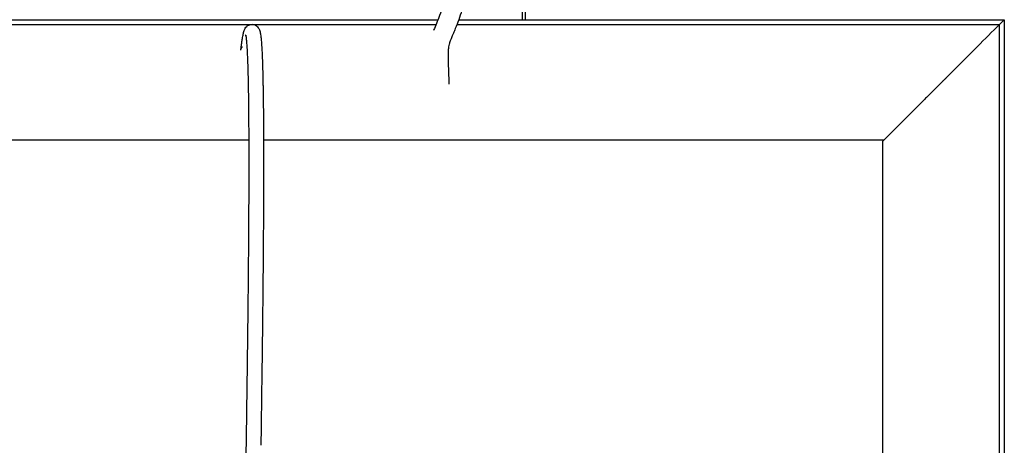
# Model space of a CAD drawing. Units: millimetres. Extents: x -703 to 799, y -7863 to -5861.
# Drawn here: x -11 to 268, y -7013 to -6892 of the extents above; entities that cross this region are included whole.
import ezdxf

# ---------------------------------------------------------------- set-up
doc = ezdxf.new("R2010")
doc.units = ezdxf.units.MM
doc.layers.add('Make2D$Visibile$Curve', color=18, linetype='Continuous', true_color=0x000000)

msp = doc.modelspace()

# ---------------------------------------------------------------- linework, layer by layer
at = {"layer": 'Make2D$Visibile$Curve', "lineweight": -3}
for points, degree in [([(131.2, -6892.2), (131.2, -6667.19), (131.2, -6442.19)], 2), ([(132, -6442.19), (132, -6667.19), (132, -6892.2)], 2), ([(-702.37, -6892.2), (-297.55, -6892.2), (107.28, -6892.2)], 2), ([(53.44, -6893.84), (53.75, -6893.64), (54.14, -6893.49), (54.61, -6893.49)], 3), ([(113.15, -6892.2), (190.41, -6892.2), (267.67, -6892.2)], 2), ([(267.67, -6892.2), (267.67, -7377.22), (267.67, -7862.24)], 2), ([(106.73, -6893.62), (-297.11, -6893.62), (-700.95, -6893.62)], 2), ([(51.89, -6897.56), (51.97, -6897.07), (52.05, -6896.65), (52.13, -6896.27)], 3), ([(52.14, -6896.26), (52.19, -6896.01), (52.27, -6895.62), (52.42, -6895.21)], 3), ([(56.57, -6894.73), (56.78, -6895.13), (56.89, -6895.57), (56.95, -6895.92)], 3), ([(266.25, -6893.62), (189.46, -6893.62), (112.67, -6893.62)], 2), ([(266.25, -6893.62), (262.35, -6897.48), (257.92, -6901.95), (252.97, -6906.9)], 3), ([(266.25, -6893.62), (266.25, -7377.22), (266.25, -7860.82)], 2), ([(52.89, -6896.72), (52.84, -6896.62), (52.8, -6896.55), (52.8, -6896.55)], 3), ([(52.85, -6896.61), (52.86, -6896.62), (52.87, -6896.63), (52.88, -6896.65)], 3), ([(53.3, -6900.66), (53.26, -6900.02), (53.22, -6899.45), (53.18, -6898.93)], 3), ([(57.27, -6898.6), (57.31, -6899.16), (57.35, -6899.77), (57.39, -6900.43)], 3), ([(51.44, -6900.82), (51.55, -6899.98), (51.66, -6899.14)], 2), ([(53.4, -6902.71), (53.37, -6901.98), (53.33, -6901.29), (53.3, -6900.66)], 3), ([(57.39, -6900.43), (57.43, -6901.09), (57.46, -6901.79), (57.49, -6902.53)], 3), ([(53.48, -6905.07), (53.46, -6904.24), (53.43, -6903.45), (53.4, -6902.71)], 3), ([(57.49, -6902.53), (57.53, -6903.29), (57.56, -6904.1), (57.58, -6904.94)], 3), ([(53.56, -6907.67), (53.54, -6906.77), (53.51, -6905.9), (53.48, -6905.07)], 3), ([(57.58, -6904.94), (57.61, -6905.78), (57.64, -6906.66), (57.66, -6907.57)], 3), ([(53.63, -6910.72), (53.61, -6909.67), (53.58, -6908.65), (53.56, -6907.67)], 3), ([(57.66, -6907.57), (57.68, -6908.56), (57.7, -6909.58), (57.72, -6910.64)], 3), ([(53.72, -6917.81), (53.71, -6916.5), (53.69, -6915.22), (53.68, -6913.97)], 3), ([(57.78, -6913.91), (57.79, -6915.17), (57.81, -6916.46), (57.82, -6917.77)], 3), ([(53.75, -6921.83), (53.75, -6920.47), (53.73, -6919.13), (53.72, -6917.81)], 3), ([(57.82, -6917.77), (57.83, -6919.09), (57.85, -6920.44), (57.85, -6921.8)], 3), ([(53.77, -6926.49), (53.77, -6924.91), (53.76, -6923.36), (53.75, -6921.83)], 3), ([(57.85, -6921.8), (57.86, -6923.34), (57.87, -6924.9), (57.87, -6926.48)], 3), ([(-668.3, -6926.26), (-307.24, -6926.26), (53.82, -6926.26)], 2), ([(53.78, -6931.31), (53.78, -6929.69), (53.78, -6928.08), (53.77, -6926.49)], 3), ([(57.87, -6926.48), (57.88, -6928.07), (57.88, -6929.68), (57.88, -6931.31)], 3), ([(57.92, -6926.26), (145.76, -6926.26), (233.61, -6926.26)], 2), ([(233.28, -7827.85), (233.28, -7377.22), (233.28, -6926.59)], 2), ([(53.78, -6937.16), (53.78, -6935.19), (53.78, -6933.24), (53.78, -6931.31)], 3), ([(57.88, -6931.31), (57.88, -6933.24), (57.88, -6935.19), (57.88, -6937.17)], 3), ([(53.76, -6943.15), (53.77, -6941.14), (53.77, -6939.14), (53.78, -6937.16)], 3), ([(57.88, -6937.17), (57.87, -6939.15), (57.87, -6941.15), (57.86, -6943.17)], 3), ([(53.72, -6950.32), (53.74, -6947.91), (53.75, -6945.52), (53.76, -6943.15)], 3), ([(57.86, -6943.17), (57.85, -6945.54), (57.84, -6947.93), (57.82, -6950.35)], 3), ([(53.67, -6957.63), (53.69, -6955.17), (53.71, -6952.73), (53.72, -6950.32)], 3), ([(57.82, -6950.35), (57.81, -6952.76), (57.79, -6955.2), (57.77, -6957.66)], 3), ([(53.59, -6966.92), (53.62, -6963.8), (53.65, -6960.7), (53.67, -6957.63)], 3), ([(57.77, -6957.66), (57.75, -6960.73), (57.72, -6963.83), (57.69, -6966.96)], 3), ([(53.49, -6976.37), (53.53, -6973.2), (53.56, -6970.05), (53.59, -6966.92)], 3), ([(57.69, -6966.96), (57.66, -6970.09), (57.63, -6973.24), (57.59, -6976.42)], 3), ([(53.37, -6986.28), (53.42, -6982.95), (53.46, -6979.65), (53.49, -6976.37)], 3), ([(57.59, -6976.42), (57.56, -6979.7), (57.52, -6983), (57.47, -6986.33)], 3), ([(53.24, -6996.29), (53.29, -6992.93), (53.33, -6989.59), (53.37, -6986.28)], 3), ([(57.47, -6986.33), (57.43, -6989.65), (57.39, -6992.99), (57.34, -6996.35)], 3), ([(53.13, -7004.47), (53.17, -7001.73), (53.21, -6999), (53.24, -6996.29)], 3), ([(57.34, -6996.35), (57.31, -6999.06), (57.27, -7001.79), (57.23, -7004.53)], 3), ([(53.01, -7012.69), (53.05, -7009.94), (53.09, -7007.2), (53.13, -7004.47)], 3), ([(57.23, -7004.53), (57.19, -7007.26), (57.15, -7010), (57.11, -7012.75)], 3), ([(52.9, -7019.65), (52.93, -7017.32), (52.97, -7015), (53.01, -7012.69)], 3)]:
    msp.add_open_spline(points, degree=degree, dxfattribs=at)
for points, degree, knots in [([(128.01, -6746.71), (128.04, -6753.98), (128.09, -6761.25), (128.14, -6768.51), (128.16, -6771.94), (128.19, -6775.43), (128.19, -6778.97), (128.19, -6779.13), (128.2, -6779.28), (128.2, -6779.43), (128.2, -6780.34), (128.2, -6781.17), (128.2, -6781.93), (128.19, -6784.75), (128.17, -6787.57), (128.13, -6790.39), (128.06, -6794.07), (127.95, -6797.74), (127.73, -6801.4), (127.51, -6805.07), (127.18, -6808.75), (126.72, -6812.37), (126.26, -6815.99), (125.65, -6819.57), (124.98, -6823.12), (124.3, -6826.65), (123.56, -6830.08), (122.83, -6833.59), (122.1, -6837.05), (121.41, -6840.5), (120.74, -6843.99), (120.08, -6847.48), (119.46, -6850.98), (118.81, -6854.47), (118.49, -6856.22), (118.16, -6857.96), (117.84, -6859.71), (117.52, -6861.42), (117.21, -6863.17), (116.95, -6864.89), (116.7, -6866.61), (116.49, -6868.32), (116.38, -6870.07), (116.33, -6870.87), (116.3, -6871.67), (116.28, -6872.48), (116.28, -6872.55), (116.27, -6872.62), (116.27, -6872.7), (116.25, -6873.61), (116.24, -6874.51), (116.21, -6875.42), (116.21, -6875.53), (116.21, -6875.66), (116.2, -6875.8), (116.18, -6876.61), (116.15, -6877.42), (116.1, -6878.23), (116.05, -6879.18), (115.97, -6880.14), (115.85, -6881.09), (115.63, -6882.99), (115.26, -6884.9), (114.8, -6886.76), (114.57, -6887.69), (114.32, -6888.61), (114.04, -6889.52), (113.76, -6890.43), (113.46, -6891.34), (113.14, -6892.22), (112.84, -6893.08), (112.51, -6893.94), (112.19, -6894.73), (112.02, -6895.17), (111.84, -6895.59), (111.68, -6895.98), (111.56, -6896.27), (111.45, -6896.54), (111.34, -6896.79), (111.26, -6896.99), (111.18, -6897.18), (111.11, -6897.36), (110.97, -6897.69), (110.85, -6897.97), (110.76, -6898.22), (110.61, -6898.6), (110.51, -6898.88), (110.44, -6899.14), (110.37, -6899.38), (110.32, -6899.62), (110.28, -6899.88), (110.23, -6900.16), (110.2, -6900.48), (110.18, -6900.95), (110.16, -6901.42), (110.16, -6902.04), (110.16, -6902.79), (110.17, -6903.55), (110.19, -6904.44), (110.21, -6905.32), (110.24, -6906.22), (110.27, -6907.13), (110.3, -6908.01), (110.33, -6908.85), (110.36, -6909.67), (110.39, -6910.48)], 3, [0, 0, 0, 0, 21.800315, 21.800315, 21.800315, 32.261862, 32.261862, 32.261862, 32.723426, 32.723426, 32.723426, 35.217162, 35.217162, 35.217162, 43.686267, 43.686267, 43.686267, 54.713094, 54.713094, 54.713094, 65.795015, 65.795015, 65.795015, 76.855479, 76.855479, 76.855479, 87.813043, 87.813043, 87.813043, 98.691718, 98.691718, 98.691718, 109.579646, 109.579646, 109.579646, 115.017403, 115.017403, 115.017403, 120.370011, 120.370011, 120.370011, 125.623781, 125.623781, 125.623781, 128.040804, 128.040804, 128.040804, 128.260581, 128.260581, 128.260581, 130.98396, 130.98396, 130.98396, 131.362396, 131.362396, 131.362396, 133.799597, 133.799597, 133.799597, 136.677333, 136.677333, 136.677333, 142.48218, 142.48218, 142.48218, 145.350771, 145.350771, 145.350771, 148.204002, 148.204002, 148.204002, 151.032268, 151.032268, 151.032268, 152.623495, 152.623495, 152.623495, 153.798876, 153.798876, 153.798876, 154.738391, 154.738391, 154.738391, 156.4935, 156.4935, 156.4935, 159.127532, 159.127532, 159.127532, 161.728118, 161.728118, 161.728118, 164.33773, 164.33773, 164.33773, 166.995245, 166.995245, 166.995245, 169.694918, 169.694918, 169.694918, 172.4094, 172.4094, 172.4094, 174.984912, 174.984912, 174.984912, 174.984912]), ([(122.65, -6788.51), (122.65, -6789.1), (122.58, -6793.3), (122.35, -6801.08), (121.4, -6811.72), (119.64, -6822.15), (117.42, -6832.48), (115.3, -6842.95), (113.74, -6851.74), (112.42, -6858.74), (111.45, -6864.1), (110.9, -6868.77), (110.77, -6872.54), (110.72, -6875.27), (110.63, -6877.9), (110.35, -6881.3), (109.72, -6884.6), (108.8, -6887.93), (107.98, -6890.39), (107.07, -6892.76), (106.4, -6894.35), (106.09, -6895.09), (106.01, -6895.28)], 3, [42.224117, 42.224117, 42.224117, 42.224117, 44.025111, 55.031388, 66.037666, 77.043943, 88.050221, 99.056499, 110.062776, 115.565915, 121.069054, 126.572193, 129.323762, 132.075332, 134.826901, 137.57847, 143.081609, 145.833179, 148.584748, 151.336317, 154.087887, 155.083372, 155.083372, 155.083372, 155.083372]), ([(54.68, -6893.49), (55.36, -6893.52), (55.86, -6893.84), (56.19, -6894.19), (56.34, -6894.35), (56.47, -6894.54), (56.57, -6894.73)], 3, [0.000046, 0.000046, 0.000046, 0.000046, 2.477164, 2.477164, 2.477164, 3.819008, 3.819008, 3.819008, 3.819008]), ([(52.42, -6895.21), (52.56, -6894.82), (52.78, -6894.41), (53.12, -6894.09), (53.22, -6894), (53.32, -6893.92), (53.44, -6893.84)], 3, [54.518524, 54.518524, 54.518524, 54.518524, 57.283192, 57.283192, 57.283192, 57.949538, 57.949538, 57.949538, 57.949538]), ([(56.95, -6895.93), (56.98, -6896.09), (57.01, -6896.24), (57.06, -6896.59), (57.09, -6896.84), (57.12, -6897.11)], 3, [6.939316, 6.939316, 6.939316, 6.939316, 8.332844, 8.332844, 11.057099, 11.057099, 11.057099, 11.057099]), ([(51.66, -6899.14), (51.71, -6898.77), (51.76, -6898.42), (51.84, -6897.91), (51.87, -6897.73), (51.89, -6897.56)], 3, [53.947217, 53.947217, 53.947217, 53.947217, 56.513041, 56.513041, 57.962193, 57.962193, 57.962193, 57.962193]), ([(53.05, -6897.58), (53.03, -6897.36), (53, -6897.16), (52.96, -6896.88), (52.94, -6896.79), (52.92, -6896.71)], 3, [49.533482, 49.533482, 49.533482, 49.533482, 51.968224, 51.968224, 53.604309, 53.604309, 53.604309, 53.604309]), ([(53.18, -6898.93), (53.18, -6898.89), (53.17, -6898.85), (53.13, -6898.36), (53.1, -6897.95), (53.05, -6897.6)], 3, [50.67616, 50.67616, 50.67616, 50.67616, 50.976318, 50.976318, 54.700344, 54.700344, 54.700344, 54.700344]), ([(57.13, -6897.13), (57.17, -6897.54), (57.22, -6897.99), (57.26, -6898.52), (57.26, -6898.56), (57.27, -6898.6)], 3, [12.007605, 12.007605, 12.007605, 12.007605, 16.153267, 16.153267, 16.486544, 16.486544, 16.486544, 16.486544]), ([(251, -6908.87), (250.58, -6909.29), (250.15, -6909.71), (242.14, -6917.73), (234.13, -6925.74)], 2, [82.083433, 82.083433, 82.083433, 83.288533, 83.288533, 105.81553, 105.81553, 105.81553]), ([(53.68, -6913.97), (53.67, -6913.08), (53.65, -6912.21), (53.64, -6911.36), (53.63, -6911.15), (53.63, -6910.93), (53.63, -6910.72)], 3, [63.01872, 63.01872, 63.01872, 63.01872, 66.682576, 66.682576, 66.682576, 67.608337, 67.608337, 67.608337, 67.608337]), ([(57.72, -6910.64), (57.73, -6910.86), (57.73, -6911.07), (57.74, -6911.29), (57.75, -6912.15), (57.76, -6913.02), (57.78, -6913.91)], 3, [64.907201, 64.907201, 64.907201, 64.907201, 65.943308, 65.943308, 65.943308, 69.617049, 69.617049, 69.617049, 69.617049])]:
    msp.add_open_spline(points, degree=degree, knots=knots, dxfattribs=at)
for points, weights in [([(267.67, -6892.2), (267.67, -6892.2), (266.25, -6893.62)], [1, 0.812450216056, 0.865089819903]), ([(51.43, -6900.84), (51.5, -6900.3), (51.87, -6899.89)], [0.950089718019, 0.936326643663, 1]), ([(233.61, -6926.26), (233.44, -6926.43), (233.28, -6926.59)], [0.966682681346, 0.983341340673, 1]), ([(234.13, -6925.74), (233.65, -6926.22), (233.61, -6926.26)], [1, 0.748042711282, 0.966682681346])]:
    msp.add_rational_spline(points, weights, degree=2, dxfattribs=at)
msp.add_rational_spline([(252.97, -6906.9), (252.34, -6907.53), (251.68, -6908.19), (251.34, -6908.53), (251, -6908.87)], [0.917629957179, 0.950423385529, 1, 0.973568594766, 0.951907659708], degree=2, knots=[79.283649, 79.283649, 79.283649, 81.121489, 81.121489, 82.083433, 82.083433, 82.083433], dxfattribs=at)

doc.saveas('drawing.dxf')
